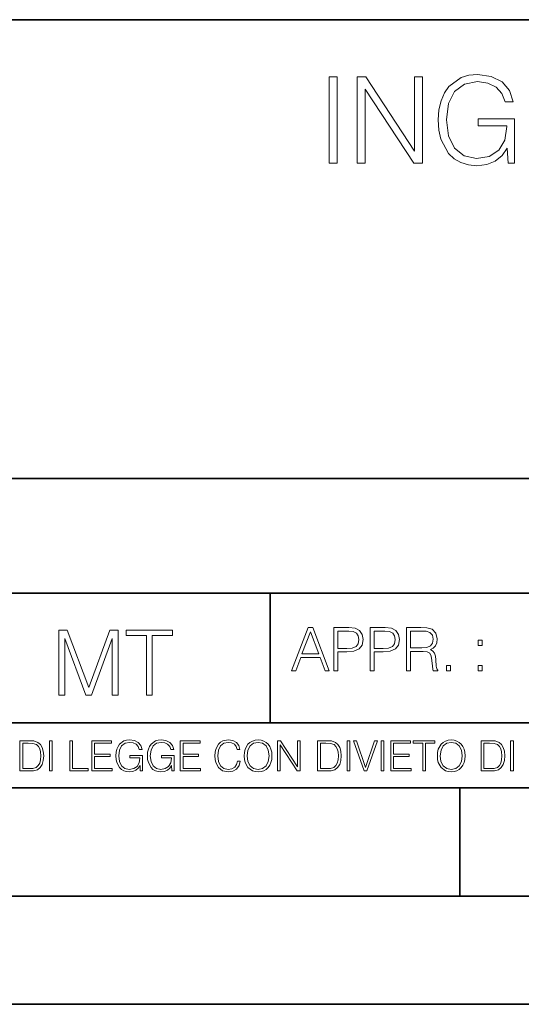
# Model space of a CAD drawing. Extents: x 0 to 420, y 0 to 297.
# Drawn here: x 293 to 317, y 0 to 46 of the extents above; entities that cross this region are included whole.
import ezdxf

# ---------------------------------------------------------------- set-up
doc = ezdxf.new("R2010")
doc.units = 0

msp = doc.modelspace()

# ---------------------------------------------------------------- linework, layer by layer
at = {"color": 7, "lineweight": 35}
for p, q in [((234.999802, 45.500252), (410, 45.500252)), ((254.999802, 24.300249), (410, 24.300249)), ((234.999802, 19.00025), (329.999786, 19.00025)), ((304.9823, 13.00025), (304.9823, 19.00025)), ((234.999802, 13.00025), (410, 13.00025)), ((25.000401, 9.99976), (410, 9.99976)), ((234.999802, 10.00025), (410, 10.00025)), ((313.75, 4.99976), (313.75, 9.99976)), ((267.5, 4.99976), (415, 4.99976)), ((0, 0), (420, 0)), ((0, 0), (420, 0))]:
    msp.add_line(p, q, dxfattribs=at)
at = {"color": 7, "lineweight": 18}
for points in [[(307.711121, 38.863914), (308.078308, 38.863914), (308.078308, 42.863914), (307.711121, 42.863914)], [(309.001801, 38.863914), (309.368988, 38.863914), (309.368988, 42.296459), (311.616547, 38.863914), (312.022675, 38.863914), (312.022675, 42.863914), (311.655487, 42.863914), (311.655487, 39.43137), (309.407928, 42.863914), (309.001801, 42.863914)], [(315.97818, 38.863914), (316.27301, 38.863914), (316.27301, 40.916767), (314.604034, 40.916767), (314.604034, 40.588531), (315.922546, 40.588531), (315.922546, 40.571842), (315.827972, 39.93763), (315.549805, 39.470314), (315.110291, 39.181023), (314.526154, 39.080883), (313.947571, 39.203274), (313.508057, 39.559326), (313.224335, 40.126778), (313.129761, 40.877823), (313.224335, 41.63443), (313.508057, 42.185196), (313.95871, 42.524555), (314.570648, 42.641384), (315.037964, 42.574623), (315.421844, 42.385471), (315.694427, 42.090618), (315.844635, 41.701187), (316.222961, 41.701187), (316.044922, 42.229702), (315.700012, 42.630257), (315.19931, 42.880604), (314.565094, 42.969616), (314.170105, 42.930676), (313.814056, 42.82497), (313.246582, 42.413288), (313.035187, 42.112873), (312.879425, 41.756821), (312.779266, 41.339577), (312.751465, 40.872261), (312.779266, 40.39938), (312.87384, 39.982136), (313.229919, 39.314541), (313.485809, 39.069756), (313.797363, 38.897293), (314.147858, 38.791592), (314.542847, 38.752647), (314.993469, 38.813847), (315.388458, 38.969616), (315.705566, 39.225529), (315.939209, 39.57045)], [(305.968384, 15.412767), (306.160339, 15.412767), (306.388428, 16.024729), (307.289673, 16.024729), (307.514984, 15.412767), (307.706909, 15.412767), (306.94754, 17.412767), (306.727783, 17.412767)], [(307.918335, 15.412767), (308.101898, 15.412767), (308.101898, 16.28064), (308.527496, 16.28064), (308.852966, 16.314018), (309.086609, 16.419722), (309.225708, 16.597746), (309.27298, 16.850876), (309.231262, 17.095661), (309.106079, 17.270905), (308.903015, 17.376606), (308.616516, 17.412767), (307.918335, 17.412767)], [(309.598419, 15.412767), (309.782013, 15.412767), (309.782013, 16.28064), (310.207611, 16.28064), (310.533051, 16.314018), (310.766724, 16.419722), (310.905792, 16.597746), (310.953094, 16.850876), (310.911377, 17.095661), (310.786194, 17.270905), (310.58313, 17.376606), (310.296631, 17.412767), (309.598419, 17.412767)], [(311.278534, 15.412767), (311.462128, 15.412767), (311.462128, 16.308456), (312.046265, 16.308456), (312.243774, 16.288984), (312.363373, 16.222225), (312.424591, 16.091488), (312.45517, 15.882865), (312.477417, 15.618608), (312.49411, 15.493435), (312.521942, 15.412767), (312.725006, 15.412767), (312.725006, 15.440584), (312.683289, 15.504561), (312.661011, 15.624172), (312.635986, 15.924589), (312.616516, 16.094269), (312.580353, 16.225006), (312.508026, 16.322365), (312.385651, 16.389124), (312.521942, 16.461447), (312.624847, 16.567148), (312.686066, 16.709013), (312.708313, 16.881474), (312.644318, 17.148512), (312.463531, 17.3321), (312.229858, 17.401642), (311.946136, 17.412767), (311.278534, 17.412767)], [(295.207764, 14.285647), (295.483154, 14.285647), (295.483154, 16.901781), (296.459503, 14.285647), (296.71402, 14.285647), (297.669525, 16.901781), (297.669525, 14.285647), (297.944916, 14.285647), (297.944916, 17.285646), (297.556854, 17.285646), (296.584686, 14.644479), (295.595795, 17.285646), (295.207764, 17.285646)], [(299.250885, 14.285647), (299.526276, 14.285647), (299.526276, 17.039473), (300.460907, 17.039473), (300.460907, 17.285646), (298.316254, 17.285646), (298.316254, 17.039473), (299.250885, 17.039473)], [(306.449615, 16.188845), (306.836273, 17.218052), (307.225708, 16.188845)], [(308.101898, 16.444756), (308.101898, 17.24865), (308.608154, 17.24865), (308.81958, 17.223616), (308.96701, 17.151293), (309.053223, 17.0289), (309.083832, 16.853657), (309.047668, 16.661724), (308.94754, 16.536551), (308.775055, 16.464228), (308.530273, 16.444756)], [(309.782013, 16.444756), (309.782013, 17.24865), (310.288269, 17.24865), (310.499695, 17.223616), (310.647125, 17.151293), (310.733337, 17.0289), (310.763947, 16.853657), (310.727783, 16.661724), (310.627655, 16.536551), (310.45517, 16.464228), (310.210388, 16.444756)], [(311.462128, 16.472572), (311.462128, 17.24865), (311.9823, 17.24865), (312.19928, 17.237524), (312.368958, 17.17911), (312.477417, 17.051155), (312.519165, 16.87591), (312.485779, 16.689541), (312.391205, 16.564367), (312.227081, 16.492044), (311.993439, 16.472572)], [(314.6026, 16.581057), (314.786194, 16.581057), (314.786194, 16.828623), (314.6026, 16.828623)], [(313.133911, 15.412767), (313.317474, 15.412767), (313.317474, 15.660334), (313.133911, 15.660334)], [(314.6026, 15.412767), (314.786194, 15.412767), (314.786194, 15.660334), (314.6026, 15.660334)], [(293.734528, 12.181828), (293.405457, 12.181828), (293.405457, 10.781829), (293.790985, 10.781829), (294.028534, 10.791565), (294.209625, 10.842191), (294.334259, 10.939548), (294.427704, 11.079742), (294.484192, 11.260827), (294.503662, 11.48475), (294.484192, 11.693094), (294.433563, 11.866391), (294.349823, 12.004639), (294.238831, 12.10589), (294.053864, 12.170146), (293.829926, 12.181828)], [(293.533966, 10.89671), (293.533966, 12.066947), (293.790985, 12.066947), (294.005188, 12.057211), (294.168732, 12.004639), (294.256348, 11.920911), (294.318665, 11.806029), (294.357605, 11.659993), (294.371246, 11.480855), (294.357605, 11.293929), (294.318665, 11.143998), (294.252472, 11.029117), (294.158997, 10.949284), (294.007141, 10.904499), (293.804626, 10.89671)], [(294.772369, 10.781829), (294.900879, 10.781829), (294.900879, 12.181828), (294.772369, 12.181828)], [(295.710876, 10.781829), (296.557892, 10.781829), (296.557892, 10.89671), (295.839386, 10.89671), (295.839386, 12.181828), (295.710876, 12.181828)], [(296.723389, 10.781829), (297.663879, 10.781829), (297.663879, 10.89671), (296.851898, 10.89671), (296.851898, 11.443859), (297.572357, 11.443859), (297.572357, 11.558742), (296.851898, 11.558742), (296.851898, 12.066947), (297.640503, 12.066947), (297.640503, 12.181828), (296.723389, 12.181828)], [(298.972351, 10.781829), (299.075562, 10.781829), (299.075562, 11.500327), (298.491394, 11.500327), (298.491394, 11.385445), (298.952881, 11.385445), (298.952881, 11.379603), (298.919769, 11.157629), (298.822418, 10.994068), (298.66861, 10.892817), (298.464142, 10.857768), (298.261658, 10.900605), (298.107819, 11.025223), (298.008514, 11.223831), (297.975403, 11.486697), (298.008514, 11.751509), (298.107819, 11.944277), (298.265533, 12.063053), (298.479736, 12.103943), (298.64328, 12.080577), (298.777649, 12.014374), (298.873047, 11.911175), (298.925629, 11.774875), (299.058044, 11.774875), (298.995728, 11.959854), (298.875, 12.100049), (298.699768, 12.187671), (298.477783, 12.218824), (298.339539, 12.205194), (298.214905, 12.168199), (298.016296, 12.02411), (297.942322, 11.918963), (297.887787, 11.794346), (297.852753, 11.64831), (297.843018, 11.48475), (297.852753, 11.319242), (297.885834, 11.173205), (298.010468, 10.939548), (298.100037, 10.853873), (298.209076, 10.793511), (298.331726, 10.756516), (298.470001, 10.742886), (298.627716, 10.764304), (298.765961, 10.818825), (298.876953, 10.908394), (298.95874, 11.029117)], [(300.430786, 10.781829), (300.533966, 10.781829), (300.533966, 11.500327), (299.949829, 11.500327), (299.949829, 11.385445), (300.411316, 11.385445), (300.411316, 11.379603), (300.378204, 11.157629), (300.280853, 10.994068), (300.127014, 10.892817), (299.922577, 10.857768), (299.720062, 10.900605), (299.566223, 11.025223), (299.466919, 11.223831), (299.433838, 11.486697), (299.466919, 11.751509), (299.566223, 11.944277), (299.723969, 12.063053), (299.938141, 12.103943), (300.101715, 12.080577), (300.236053, 12.014374), (300.331482, 11.911175), (300.384033, 11.774875), (300.516449, 11.774875), (300.454132, 11.959854), (300.333405, 12.100049), (300.158173, 12.187671), (299.936188, 12.218824), (299.797943, 12.205194), (299.67334, 12.168199), (299.474731, 12.02411), (299.400726, 11.918963), (299.346222, 11.794346), (299.311157, 11.64831), (299.301422, 11.48475), (299.311157, 11.319242), (299.344269, 11.173205), (299.468872, 10.939548), (299.558441, 10.853873), (299.66748, 10.793511), (299.790161, 10.756516), (299.928406, 10.742886), (300.086121, 10.764304), (300.224365, 10.818825), (300.335358, 10.908394), (300.417145, 11.029117)], [(300.818268, 10.781829), (301.758728, 10.781829), (301.758728, 10.89671), (300.946777, 10.89671), (300.946777, 11.443859), (301.667206, 11.443859), (301.667206, 11.558742), (300.946777, 11.558742), (300.946777, 12.066947), (301.735352, 12.066947), (301.735352, 12.181828), (300.818268, 12.181828)], [(303.464417, 11.239408), (303.425476, 11.077795), (303.33786, 10.957072), (303.207397, 10.88308), (303.039948, 10.857768), (302.837463, 10.898658), (302.685577, 11.019381), (302.588196, 11.21799), (302.555115, 11.486697), (302.588196, 11.751509), (302.683624, 11.944277), (302.833557, 12.063053), (303.036072, 12.103943), (303.19574, 12.080577), (303.322296, 12.014374), (303.409912, 11.909228), (303.450806, 11.772927), (303.577362, 11.772927), (303.53064, 11.955959), (303.419647, 12.096154), (303.252197, 12.185723), (303.036072, 12.218824), (302.782928, 12.168199), (302.677795, 12.107838), (302.588196, 12.02411), (302.465546, 11.794346), (302.432434, 11.64831), (302.422699, 11.48475), (302.432434, 11.317295), (302.465546, 11.171259), (302.586273, 10.937601), (302.779022, 10.791565), (303.032166, 10.742886), (303.256073, 10.777935), (303.427429, 10.873344), (303.540375, 11.029117), (303.591003, 11.239408)], [(303.777924, 11.480855), (303.787659, 11.315348), (303.822693, 11.171259), (303.951233, 10.939548), (304.153717, 10.793511), (304.27832, 10.756516), (304.418518, 10.742886), (304.556763, 10.756516), (304.681396, 10.793511), (304.792389, 10.853873), (304.885864, 10.939548), (304.959839, 11.044694), (305.014343, 11.171259), (305.047455, 11.315348), (305.061096, 11.480855), (305.049408, 11.644416), (305.014343, 11.788505), (304.959839, 11.91507), (304.885864, 12.022162), (304.792389, 12.10589), (304.681396, 12.166252), (304.556763, 12.205194), (304.418518, 12.218824), (304.27832, 12.205194), (304.153717, 12.166252), (304.044678, 12.10589), (303.951233, 12.022162), (303.822693, 11.788505), (303.787659, 11.642468)], [(303.910339, 11.480855), (303.947327, 11.741774), (304.050537, 11.938436), (304.212128, 12.061106), (304.418518, 12.103943), (304.626892, 12.061106), (304.78656, 11.938436), (304.891693, 11.74372), (304.92868, 11.480855), (304.891693, 11.216043), (304.78656, 11.021328), (304.626892, 10.898658), (304.418518, 10.857768), (304.210205, 10.898658), (304.050537, 11.021328), (303.945374, 11.216043)], [(305.312256, 10.781829), (305.440796, 10.781829), (305.440796, 11.98322), (306.227417, 10.781829), (306.369568, 10.781829), (306.369568, 12.181828), (306.241058, 12.181828), (306.241058, 10.980438), (305.454407, 12.181828), (305.312256, 12.181828)], [(307.498932, 12.181828), (307.169861, 12.181828), (307.169861, 10.781829), (307.555389, 10.781829), (307.792938, 10.791565), (307.97403, 10.842191), (308.098633, 10.939548), (308.192108, 11.079742), (308.248566, 11.260827), (308.268066, 11.48475), (308.248566, 11.693094), (308.197937, 11.866391), (308.114227, 12.004639), (308.003235, 12.10589), (307.818237, 12.170146), (307.59433, 12.181828)], [(307.29837, 10.89671), (307.29837, 12.066947), (307.555389, 12.066947), (307.769592, 12.057211), (307.933136, 12.004639), (308.020752, 11.920911), (308.083069, 11.806029), (308.122009, 11.659993), (308.135651, 11.480855), (308.122009, 11.293929), (308.083069, 11.143998), (308.016876, 11.029117), (307.923401, 10.949284), (307.771515, 10.904499), (307.569031, 10.89671)], [(308.536743, 10.781829), (308.665283, 10.781829), (308.665283, 12.181828), (308.536743, 12.181828)], [(309.317566, 10.781829), (309.455811, 10.781829), (309.940643, 12.181828), (309.810181, 12.181828), (309.387665, 10.94539), (308.965118, 12.181828), (308.83078, 12.181828)], [(310.104187, 10.781829), (310.232727, 10.781829), (310.232727, 12.181828), (310.104187, 12.181828)], [(310.555939, 10.781829), (311.496399, 10.781829), (311.496399, 10.89671), (310.684448, 10.89671), (310.684448, 11.443859), (311.404907, 11.443859), (311.404907, 11.558742), (310.684448, 11.558742), (310.684448, 12.066947), (311.473053, 12.066947), (311.473053, 12.181828), (310.555939, 12.181828)], [(312.03186, 10.781829), (312.1604, 10.781829), (312.1604, 12.066947), (312.596558, 12.066947), (312.596558, 12.181828), (311.595703, 12.181828), (311.595703, 12.066947), (312.03186, 12.066947)], [(312.709473, 11.480855), (312.719238, 11.315348), (312.754272, 11.171259), (312.882782, 10.939548), (313.085266, 10.793511), (313.2099, 10.756516), (313.350098, 10.742886), (313.488342, 10.756516), (313.612976, 10.793511), (313.723938, 10.853873), (313.817413, 10.939548), (313.891418, 11.044694), (313.945923, 11.171259), (313.979034, 11.315348), (313.992645, 11.480855), (313.980957, 11.644416), (313.945923, 11.788505), (313.891418, 11.91507), (313.817413, 12.022162), (313.723938, 12.10589), (313.612976, 12.166252), (313.488342, 12.205194), (313.350098, 12.218824), (313.2099, 12.205194), (313.085266, 12.166252), (312.976257, 12.10589), (312.882782, 12.022162), (312.754272, 11.788505), (312.719238, 11.642468)], [(312.841888, 11.480855), (312.878876, 11.741774), (312.982086, 11.938436), (313.143707, 12.061106), (313.350098, 12.103943), (313.558441, 12.061106), (313.718109, 11.938436), (313.823242, 11.74372), (313.86026, 11.480855), (313.823242, 11.216043), (313.718109, 11.021328), (313.558441, 10.898658), (313.350098, 10.857768), (313.141754, 10.898658), (312.982086, 11.021328), (312.876953, 11.216043)], [(315.059692, 12.181828), (314.730621, 12.181828), (314.730621, 10.781829), (315.11615, 10.781829), (315.353699, 10.791565), (315.53479, 10.842191), (315.659424, 10.939548), (315.752869, 11.079742), (315.809326, 11.260827), (315.828827, 11.48475), (315.809326, 11.693094), (315.758728, 11.866391), (315.674988, 12.004639), (315.563995, 12.10589), (315.379028, 12.170146), (315.15509, 12.181828)], [(314.859131, 10.89671), (314.859131, 12.066947), (315.11615, 12.066947), (315.330353, 12.057211), (315.493896, 12.004639), (315.581543, 11.920911), (315.643829, 11.806029), (315.68277, 11.659993), (315.696411, 11.480855), (315.68277, 11.293929), (315.643829, 11.143998), (315.577637, 11.029117), (315.484161, 10.949284), (315.332275, 10.904499), (315.129791, 10.89671)], [(316.097534, 10.781829), (316.226044, 10.781829), (316.226044, 12.181828), (316.097534, 12.181828)]]:
    msp.add_lwpolyline(points, close=True, dxfattribs=at)

doc.saveas('drawing.dxf')
